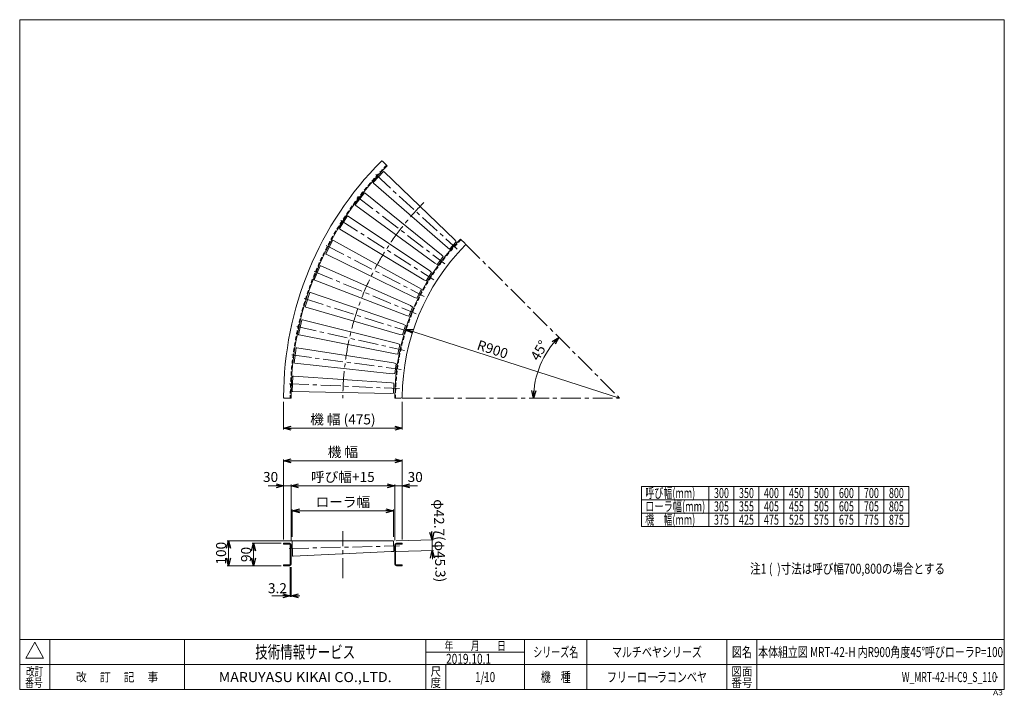
# Model space of a CAD drawing. Units: millimetres. Extents: x -1970 to 1970, y -1352 to 1351.
import ezdxf
from ezdxf.enums import TextEntityAlignment as Align

# ---------------------------------------------------------------- set-up
doc = ezdxf.new("R2010")
doc.units = ezdxf.units.MM
doc.header["$LTSCALE"] = 2.5
doc.header["$PDSIZE"] = 1
for name, pattern in [('CENTER', [50.8, 31.75, -6.35, 6.35, -6.35]), ('DASHED2', [9.525, 6.35, -3.175]), ('DIVIDE', [31.75, 12.7, -6.35, 0, -6.35, 0, -6.35])]:
    doc.linetypes.add(name, pattern=pattern)
doc.layers.add('2', color=7, linetype='Continuous')
doc.layers.add('ZUWAKU', color=7, linetype='Continuous')
doc.styles.add('dcStyle0', font='txt.shx', dxfattribs={"width": 1.2, "bigfont": 'bigfont'})
doc.styles.add('dcStyle1', font='ＭＳ Ｐゴシック', dxfattribs={"width": 0.75})
doc.dimstyles.new('dc_Ang01', dxfattribs={"dimtxt": 40, "dimasz": 30.000019, "dimexe": 10, "dimexo": 10, "dimgap": 10.000001, "dimtad": 3, "dimdsep": 46, "dimtxsty": 'dcStyle1', "dimblk1": 'OPEN30', "dimblk2": 'OPEN30', "dimsah": 1, "dimcen": 0.09, "dimclrd": 2, "dimclre": 2, "dimclrt": 2, "dimadec": 0, "dimazin": 2, "dimtfac": 1, "dimtdec": 4, "dimtmove": 0, "dimatfit": 3, "dimfxl": 1, "dimarcsym": 1})
doc.dimstyles.new('dc_Radial05', dxfattribs={"dimtxt": 40, "dimasz": 30.000019, "dimexe": 5, "dimexo": 10, "dimgap": 10, "dimtad": 3, "dimdsep": 46, "dimtxsty": 'dcStyle1', "dimblk1": 'OPEN30', "dimblk2": 'OPEN30', "dimsah": 1, "dimcen": 0.09, "dimclrd": 2, "dimclre": 2, "dimclrt": 2, "dimadec": 0, "dimazin": 2, "dimtfac": 1, "dimtdec": 4, "dimtmove": 0, "dimatfit": 0, "dimfxl": 1, "dimarcsym": 1})
doc.dimstyles.new('dc_Rotated', dxfattribs={"dimtxt": 40, "dimasz": 30.000019, "dimexe": 5, "dimexo": 10, "dimgap": 15, "dimtad": 3, "dimdsep": 46, "dimtxsty": 'dcStyle1', "dimblk1": 'OPEN30', "dimblk2": 'OPEN30', "dimsah": 1, "dimcen": 0.09, "dimclrd": 2, "dimclre": 2, "dimclrt": 2, "dimadec": 0, "dimazin": 2, "dimtfac": 1, "dimtdec": 4, "dimtmove": 0, "dimatfit": 3, "dimfxl": 1, "dimarcsym": 1})

# ---------------------------------------------------------------- blocks, each defined once
blk = doc.blocks.new('DC_GROUP_W_MRT-42-H-C9_S_110_1')
at = {"layer": 'ZUWAKU', "color": 7, "linetype": 'Continuous', "lineweight": 13}
for p, q in [((1970, 1351.3), (-1970, 1351.3)), ((-1970, 1351.3), (-1970, -1328.7)), ((1970, -1328.7), (1970, 1351.3)), ((-1970, -1328.7), (1970, -1328.7))]:
    blk.add_line(p, q, dxfattribs=at)
at = {"layer": 'ZUWAKU', "color": 4, "linetype": 'Continuous', "lineweight": 13}
for p, q in [((1970, -1128.7), (-1970, -1128.7)), ((-1850, -1128.7), (-1850, -1328.7)), ((-1310, -1128.7), (-1310, -1328.7)), ((-345, -1328.7), (-345, -1128.7)), ((50, -1328.7), (50, -1128.7)), ((300, -1128.7), (300, -1328.7)), ((860, -1128.7), (860, -1328.7)), ((980, -1128.7), (980, -1328.7)), ((-345, -1178.7), (50, -1178.7)), ((-1970, -1228.7), (1970, -1228.7)), ((-265, -1228.7), (-265, -1328.7))]:
    blk.add_line(p, q, dxfattribs=at)
at = {"layer": 'ZUWAKU', "color": 3, "linetype": 'Continuous', "lineweight": 13}
for p, q in [((-1910, -1138.7), (-1945, -1203.7)), ((-1875, -1203.7), (-1910, -1138.7)), ((-1945, -1203.7), (-1875, -1203.7))]:
    blk.add_line(p, q, dxfattribs=at)
at = {"layer": 'ZUWAKU', "color": 2, "style": 'dcStyle0'}
for s, height, width, p, p2 in [('年\u3000\u3000月\u3000\u3000日', 35, 1.195122, (-270, -1171.2), (-25, -1171.2)), ('シリーズ名', 40, 1.086207, (85, -1198.7), (265, -1198.7)), ('図名', 40, 1.272727, (880, -1198.7), (960, -1198.7)), ('改訂', 35, 1.272727, (-1945, -1273.7), (-1875, -1273.7)), ('改\u3000 訂\u3000 記\u3000 事', 35, 1.06129, (-1744.5, -1296.2), (-1415.5, -1296.2)), ('尺', 35, 1.68, (-326, -1273.7), (-284, -1273.7)), ('機\u3000種', 40, 1.235294, (115, -1298.7), (235, -1298.7)), ('図面', 35, 1.527273, (878, -1273.7), (962, -1273.7)), ('番号', 35, 1.272727, (-1948.2, -1318.7), (-1878.2, -1318.7)), ('度', 35, 1.68, (-326, -1318.7), (-284, -1318.7)), ('番号', 35, 1.527273, (878, -1318.7), (962, -1318.7))]:
    blk.add_text(s, height=height, dxfattribs=dict(at, width=width)).set_placement(p, p2, align=Align.FIT)
at = {"layer": 'ZUWAKU', "color": 7, "style": 'dcStyle0'}
for s, height, width, p, p2 in [('技術情報サービス', 50, 1.191489, (-1027.5, -1203.7), (-627.5, -1203.7)), ('MARUYASU KIKAI CO.,LTD.', 40, 0.899028, (-1173.4, -1298.7), (-481.6, -1298.7))]:
    blk.add_text(s, height=height, dxfattribs=dict(at, width=width)).set_placement(p, p2, align=Align.FIT)
at = {"layer": 'ZUWAKU', "color": 4, "style": 'dcStyle0', "width": 1.2}
blk.add_text('A3', height=20, dxfattribs=at).set_placement((1924.6, -1351.3), (1964.6, -1351.3), align=Align.FIT)
blk = doc.blocks.new('DC_GROUP_W_MRT-42-H-C9_S_110_2')
at = {"layer": 'ZUWAKU', "color": 2, "linetype": 'Continuous'}
for p in [(580, -1178.7), (1475, -1178.7), (-107.5, -1278.7), (580, -1278.7), (1940, -1278.7)]:
    blk.add_point(p, dxfattribs=at)
blk = doc.blocks.new('_OPEN30')
at = {"color": 0, "linetype": 'ByBlock', "lineweight": -2}
for p, q in [((-1, 0.267949), (0, 0)), ((0, 0), (-1, -0.267949)), ((0, 0), (-1, 0))]:
    blk.add_line(p, q, dxfattribs=at)
blk = doc.blocks.new('*D3')
at = {"color": 2, "linetype": 'Continuous', "lineweight": 13}
for p, q in [((-914.2, -177.9), (-914.2, -287.9)), ((-439.2, -177.9), (-439.2, -287.9)), ((-439.2, -282.9), (-914.2, -282.9))]:
    blk.add_line(p, q, dxfattribs=at)
at = {"color": 2, "xscale": 30.00002807615286, "yscale": 29.99989368223643}
for p, rotation in [((-914.2, -282.9), 179.9999999999996), ((-439.2, -282.9), 359.9999999999997)]:
    blk.add_blockref('_OPEN30', p, dxfattribs=dict(at, rotation=rotation))
at = {"color": 2, "insert": (-676.7, -267.9), "char_height": 40, "width": 325, "attachment_point": 8, "style": 'dcStyle1'}
blk.add_mtext('\\T1.00;機 幅 (475)', dxfattribs=at)
blk = doc.blocks.new('*D5')
at = {"color": 2, "linetype": 'Continuous', "lineweight": 13}
for p, q in [((-914.2, -728.2), (-914.2, -408.2)), ((-914.2, -413.2), (-439.2, -413.2)), ((-439.2, -728.2), (-439.2, -408.2))]:
    blk.add_line(p, q, dxfattribs=at)
at = {"color": 2, "xscale": 30.00002807615286, "yscale": 29.99989368223643}
for p, rotation in [((-914.2, -413.2), 180), ((-439.2, -413.2), 360)]:
    blk.add_blockref('_OPEN30', p, dxfattribs=dict(at, rotation=rotation))
at = {"color": 2, "insert": (-676.7, -398.2), "char_height": 40, "width": 175, "attachment_point": 8, "style": 'dcStyle1'}
blk.add_mtext('\\T1.00;機 幅', dxfattribs=at)
blk = doc.blocks.new('*D6')
at = {"color": 2, "linetype": 'Continuous', "lineweight": 13}
for p, q in [((-914.2, -728.2), (-914.2, -508.2)), ((-884.2, -732.8), (-884.2, -508.2)), ((-975.8, -513.2), (-914.2, -513.2)), ((-914.2, -513.2), (-884.2, -513.2))]:
    blk.add_line(p, q, dxfattribs=at)
at = {"color": 2, "xscale": 30.00002807615286, "yscale": 29.99989368223643, "rotation": 360}
blk.add_blockref('_OPEN30', (-914.2, -513.2), dxfattribs=at)
at = {"color": 2, "insert": (-935.8, -498.2), "char_height": 40, "width": 100, "attachment_point": 9, "style": 'dcStyle1'}
blk.add_mtext('\\T1.00;30', dxfattribs=at)
blk = doc.blocks.new('*D7')
at = {"color": 2, "linetype": 'Continuous', "lineweight": 13}
for p, q in [((-884.2, -732.8), (-884.2, -508.2)), ((-469.2, -732.8), (-469.2, -508.2)), ((-884.2, -513.2), (-469.2, -513.2))]:
    blk.add_line(p, q, dxfattribs=at)
at = {"color": 2, "xscale": 30.00002807615286, "yscale": 29.99989368223643}
for p, rotation in [((-884.2, -513.2), 180), ((-469.2, -513.2), 360)]:
    blk.add_blockref('_OPEN30', p, dxfattribs=dict(at, rotation=rotation))
at = {"color": 2, "insert": (-676.7, -498.2), "char_height": 40, "width": 275, "attachment_point": 8, "style": 'dcStyle1'}
blk.add_mtext('\\T1.00;呼び幅+15', dxfattribs=at)
blk = doc.blocks.new('*D8')
at = {"color": 2, "linetype": 'Continuous', "lineweight": 13}
for p, q in [((-469.2, -732.8), (-469.2, -508.2)), ((-439.2, -728.2), (-439.2, -508.2)), ((-469.2, -513.2), (-439.2, -513.2)), ((-377.6, -513.2), (-439.2, -513.2))]:
    blk.add_line(p, q, dxfattribs=at)
at = {"color": 2, "xscale": 30.00002807615286, "yscale": 29.99989368223643, "rotation": 180}
blk.add_blockref('_OPEN30', (-439.2, -513.2), dxfattribs=at)
at = {"color": 2, "insert": (-417.6, -498.2), "char_height": 40, "width": 100, "attachment_point": 7, "style": 'dcStyle1'}
blk.add_mtext('\\T1.00;30', dxfattribs=at)
blk = doc.blocks.new('*D9')
at = {"color": 2, "linetype": 'Continuous', "lineweight": 13}
for p, q in [((-879.2, -718.2), (-879.2, -608.2)), ((-879.2, -613.2), (-474.2, -613.2)), ((-474.2, -718.2), (-474.2, -608.2))]:
    blk.add_line(p, q, dxfattribs=at)
at = {"color": 2, "xscale": 30.00002807615286, "yscale": 29.99989368223643}
for p, rotation in [((-879.2, -613.2), 180), ((-474.2, -613.2), 360)]:
    blk.add_blockref('_OPEN30', p, dxfattribs=dict(at, rotation=rotation))
at = {"color": 2, "insert": (-676.7, -598.2), "char_height": 40, "width": 250, "attachment_point": 8, "style": 'dcStyle1'}
blk.add_mtext('\\T1.00;ローラ幅', dxfattribs=at)
blk = doc.blocks.new('*D10')
at = {"color": 2, "linetype": 'Continuous', "lineweight": 13}
for p, q in [((-924.2, -743.2), (-1039.2, -743.2)), ((-1034.2, -833.2), (-1034.2, -743.2)), ((-924.2, -833.2), (-1039.2, -833.2))]:
    blk.add_line(p, q, dxfattribs=at)
at = {"color": 2, "xscale": 30.00002807615286, "yscale": 29.99989368223643}
for p, rotation in [((-1034.2, -743.2), 90), ((-1034.2, -833.2), 270)]:
    blk.add_blockref('_OPEN30', p, dxfattribs=dict(at, rotation=rotation))
at = {"color": 2, "insert": (-1044.2, -788.2), "char_height": 40, "width": 100, "attachment_point": 8, "rotation": 90, "style": 'dcStyle1'}
blk.add_mtext('\\T1.00;90', dxfattribs=at)
blk = doc.blocks.new('*D11')
at = {"color": 2, "linetype": 'Continuous', "lineweight": 13}
for p, q in [((-879.3, -733.2), (-1139.2, -733.2)), ((-1134.2, -833.2), (-1134.2, -733.2)), ((-924.2, -833.2), (-1139.2, -833.2))]:
    blk.add_line(p, q, dxfattribs=at)
at = {"color": 2, "xscale": 30.00002807615286, "yscale": 29.99989368223643}
for p, rotation in [((-1134.2, -733.2), 90), ((-1134.2, -833.2), 270)]:
    blk.add_blockref('_OPEN30', p, dxfattribs=dict(at, rotation=rotation))
at = {"color": 2, "insert": (-1144.2, -783.2), "char_height": 40, "width": 125, "attachment_point": 8, "rotation": 90, "style": 'dcStyle1'}
blk.add_mtext('\\T1.00;100', dxfattribs=at)
blk = doc.blocks.new('DC_IMAGEDIMGROUP_1')
at = {"color": 2, "linetype": 'Continuous', "lineweight": 13}
for p, q in [((-320.6, -694.6), (-319.8, -729.6)), ((-464.1, -733), (-314.8, -729.5)), ((-319.8, -729.6), (-318.8, -772.3)), ((-463.1, -775.7), (-313.8, -772.2)), ((-318, -807.3), (-318.8, -772.3))]:
    blk.add_line(p, q, dxfattribs=at)
at = {"color": 2, "xscale": 30.00002807615286, "yscale": 29.99989368223643}
for p, rotation in [((-319.8, -729.6), 271.3507983045556), ((-318.8, -772.3), 91.35079830455658)]:
    blk.add_blockref('_OPEN30', p, dxfattribs=dict(at, rotation=rotation))
at = {"color": 2, "insert": (-309.7, -733.6), "char_height": 40, "width": 400, "attachment_point": 8, "rotation": 271.3508, "style": 'dcStyle1'}
blk.add_mtext('\\T1.00;φ42.7(φ45.3)', dxfattribs=at)
blk = doc.blocks.new('DC_IMAGEDIMGROUP_2')
at = {"color": 2, "linetype": 'Continuous', "lineweight": 13}
for p, q in [((-887.4, -838.6), (-887.4, -958.2)), ((-884.2, -838.6), (-884.2, -958.2)), ((-960.9, -953.2), (-887.4, -953.2)), ((-887.4, -953.2), (-884.2, -953.2)), ((-849.2, -953.2), (-884.2, -953.2))]:
    blk.add_line(p, q, dxfattribs=at)
at = {"color": 2, "xscale": 30.00002807615286, "yscale": 29.99989368223643}
for p, rotation in [((-887.4, -953.2), 360), ((-884.2, -953.2), 180)]:
    blk.add_blockref('_OPEN30', p, dxfattribs=dict(at, rotation=rotation))
at = {"color": 2, "insert": (-900.9, -943.2), "char_height": 40, "width": 125, "attachment_point": 9, "style": 'dcStyle1'}
blk.add_mtext('\\T1.00;3.2', dxfattribs=at)
blk = doc.blocks.new('*D14')
at = {"color": 2, "linetype": 'Continuous', "lineweight": 13}
blk.add_line((430.8, -162.9), (-425.7, 113.6), dxfattribs=at)
at = {"color": 2, "xscale": 30.00002807615286, "yscale": 29.99989368223643, "rotation": 162.106818767013}
blk.add_blockref('_OPEN30', (-425.7, 113.6), dxfattribs=at)
at = {"color": 2, "insert": (-143.5, 33), "char_height": 40, "width": 150, "attachment_point": 7, "rotation": 342.1068, "style": 'dcStyle1'}
blk.add_mtext('\\T1.00;R900', dxfattribs=at)
blk = doc.blocks.new('*D15')
at = {"color": 2, "linetype": 'Continuous', "lineweight": 13}
blk.add_arc((430.8, -162.9), 344.2, 135, 180, dxfattribs=at)
at = {"color": 2, "xscale": 30.00002807615286, "yscale": 29.99989368223643}
for p, rotation in [((187.4, 80.5), 47.49692869948579), ((86.6, -162.9), 267.5030713005143)]:
    blk.add_blockref('_OPEN30', p, dxfattribs=dict(at, rotation=rotation))
at = {"color": 2, "insert": (126.2, 17.9), "char_height": 40, "width": 150, "attachment_point": 8, "rotation": 59.3024, "style": 'dcStyle1'}
blk.add_mtext('\\T1.00;45°', dxfattribs=at)
blk = doc.blocks.new('DC_GROUP_W_MRT-42-H-C9_S_110_3')
at = {"layer": '2', "color": 7, "linetype": 'Continuous', "lineweight": 18}
for p, q in [((-879.2, -733.8), (-876.5, -733.2)), ((-879.2, -733.8), (-877.8, -794.5)), ((-876.5, -733.2), (-484.1, -733.2)), ((-484.1, -733.2), (-474.1, -734.7)), ((-474.1, -734.7), (-473.1, -774.5)), ((-483.1, -776.4), (-875.1, -794.9)), ((-473.1, -774.5), (-483.1, -776.4)), ((-875.1, -794.9), (-877.8, -794.5))]:
    blk.add_line(p, q, dxfattribs=at)
at = {"layer": '2', "color": 91, "linetype": 'DIVIDE', "lineweight": 13}
for p, q in [((-484.1, -733.2), (-474.1, -733.2)), ((-473.1, -775.9), (-483.1, -776.4))]:
    blk.add_line(p, q, dxfattribs=at)
at = {"layer": '2', "color": 3, "linetype": 'CENTER', "lineweight": 13}
blk.add_line((-892.2, -764.5), (-450.3, -754), dxfattribs=at)
blk = doc.blocks.new('DC_GROUP_W_MRT-42-H-C9_S_110_4')
at = {"layer": '2', "color": 7, "linetype": 'Continuous', "lineweight": 18}
for p, q in [((-876.6, -75.4), (-879.3, -136.1)), ((-876.6, -75.4), (-873.9, -75.1)), ((-873.9, -75.1), (-482.4, -101.4)), ((-482.4, -101.4), (-472.5, -103.5)), ((-472.5, -103.5), (-474.2, -143.3)), ((-876.6, -136.7), (-879.3, -136.1)), ((-484.3, -144.5), (-876.6, -136.7)), ((-474.2, -143.3), (-484.3, -144.5))]:
    blk.add_line(p, q, dxfattribs=at)
at = {"layer": '2', "color": 3, "linetype": 'CENTER', "lineweight": 13}
blk.add_line((-891.7, -105.2), (-450.1, -124.4), dxfattribs=at)
blk = doc.blocks.new('DC_GROUP_W_MRT-42-H-C9_S_110_5')
at = {"layer": '2', "color": 3, "linetype": 'CENTER', "lineweight": 13}
blk.add_line((-881.6, 9.9), (-443.4, -47.8), dxfattribs=at)
at = {"layer": '2', "color": 7, "linetype": 'Continuous', "lineweight": 18}
for p, q in [((-864, 38.2), (-872, -22)), ((-864, 38.2), (-861.3, 38.3)), ((-861.3, 38.3), (-473.6, -22.1)), ((-869.3, -22.8), (-872, -22)), ((-479.2, -64.9), (-869.3, -22.8)), ((-473.6, -22.1), (-463.9, -25)), ((-463.9, -25), (-469.1, -64.5)), ((-469.1, -64.5), (-479.2, -64.9))]:
    blk.add_line(p, q, dxfattribs=at)
blk = doc.blocks.new('DC_GROUP_W_MRT-42-H-C9_S_110_6')
at = {"layer": '2', "color": 3, "linetype": 'CENTER', "lineweight": 13}
blk.add_line((-861.6, 123.6), (-430, 27.9), dxfattribs=at)
at = {"layer": '2', "color": 7, "linetype": 'Continuous', "lineweight": 18}
for p, q in [((-841.6, 150.3), (-854.7, 91)), ((-841.6, 150.3), (-838.8, 150.2)), ((-838.8, 150.2), (-457.8, 56.2)), ((-852.2, 90), (-854.7, 91)), ((-467.2, 14.1), (-852.2, 90)), ((-457.8, 56.2), (-448.4, 52.4)), ((-448.4, 52.4), (-457.1, 13.5)), ((-457.1, 13.5), (-467.2, 14.1))]:
    blk.add_line(p, q, dxfattribs=at)
blk = doc.blocks.new('DC_GROUP_W_MRT-42-H-C9_S_110_7')
at = {"layer": '2', "color": 7, "linetype": 'Continuous', "lineweight": 18}
for p, q in [((-809.4, 260), (-827.7, 202.1)), ((-809.4, 260), (-806.7, 259.6)), ((-806.7, 259.6), (-435.4, 132.8)), ((-825.3, 200.8), (-827.7, 202.1)), ((-448.3, 91.7), (-825.3, 200.8)), ((-426.3, 128.3), (-438.3, 90.2)), ((-435.4, 132.8), (-426.3, 128.3)), ((-438.3, 90.2), (-448.3, 91.7))]:
    blk.add_line(p, q, dxfattribs=at)
at = {"layer": '2', "color": 3, "linetype": 'CENTER', "lineweight": 13}
blk.add_line((-831.7, 235.2), (-410.1, 102.2), dxfattribs=at)
blk = doc.blocks.new('DC_GROUP_W_MRT-42-H-C9_S_110_8')
at = {"layer": '2', "color": 7, "linetype": 'Continuous', "lineweight": 18}
for p, q in [((-767.9, 366.5), (-791.1, 310.4)), ((-767.9, 366.5), (-765.2, 365.9)), ((-765.2, 365.9), (-406.3, 207.2)), ((-788.8, 308.9), (-791.1, 310.4)), ((-422.8, 167.3), (-788.8, 308.9)), ((-397.7, 201.8), (-412.9, 165)), ((-406.3, 207.2), (-397.7, 201.8)), ((-412.9, 165), (-422.8, 167.3))]:
    blk.add_line(p, q, dxfattribs=at)
at = {"layer": '2', "color": 3, "linetype": 'CENTER', "lineweight": 13}
blk.add_line((-792.2, 343.7), (-383.8, 174.5), dxfattribs=at)
blk = doc.blocks.new('DC_GROUP_W_MRT-42-H-C9_S_110_9')
at = {"layer": '2', "color": 7, "linetype": 'Continuous', "lineweight": 18}
for p, q in [((-717.2, 468.9), (-745.2, 415.1)), ((-717.2, 468.9), (-714.6, 468.1)), ((-714.6, 468.1), (-370.9, 278.8)), ((-743, 413.4), (-745.2, 415.1)), ((-390.8, 240.5), (-743, 413.4)), ((-370.9, 278.8), (-362.7, 272.7)), ((-381.2, 237.3), (-390.8, 240.5)), ((-362.7, 272.7), (-381.2, 237.3))]:
    blk.add_line(p, q, dxfattribs=at)
at = {"layer": '2', "color": 3, "linetype": 'CENTER', "lineweight": 13}
blk.add_line((-743.4, 448.3), (-351.3, 244.2), dxfattribs=at)
blk = doc.blocks.new('DC_GROUP_W_MRT-42-H-C9_S_110_10')
at = {"layer": '2', "color": 7, "linetype": 'Continuous', "lineweight": 18}
for p, q in [((-657.7, 566.6), (-690.4, 515.4)), ((-657.7, 566.6), (-655.2, 565.5)), ((-655.2, 565.5), (-329.3, 346.9)), ((-688.3, 513.5), (-690.4, 515.4)), ((-352.5, 310.5), (-688.3, 513.5)), ((-321.8, 340.2), (-343.2, 306.6)), ((-329.3, 346.9), (-321.8, 340.2)), ((-343.2, 306.6), (-352.5, 310.5))]:
    blk.add_line(p, q, dxfattribs=at)
at = {"layer": '2', "color": 3, "linetype": 'CENTER', "lineweight": 13}
blk.add_line((-685.6, 548.4), (-312.9, 310.9), dxfattribs=at)
blk = doc.blocks.new('DC_GROUP_W_MRT-42-H-C9_S_110_11')
at = {"layer": '2', "color": 7, "linetype": 'Continuous', "lineweight": 18}
for p, q in [((-590, 658.7), (-627, 610.5)), ((-590, 658.7), (-587.6, 657.4)), ((-587.6, 657.4), (-282, 411.2)), ((-625.1, 608.5), (-627, 610.5)), ((-308.3, 377), (-625.1, 608.5)), ((-275.1, 403.8), (-299.3, 372.2)), ((-282, 411.2), (-275.1, 403.8)), ((-299.3, 372.2), (-308.3, 377))]:
    blk.add_line(p, q, dxfattribs=at)
at = {"layer": '2', "color": 3, "linetype": 'CENTER', "lineweight": 13}
blk.add_line((-619.4, 643), (-268.7, 373.9), dxfattribs=at)
blk = doc.blocks.new('DC_GROUP_W_MRT-42-H-C9_S_110_12')
at = {"layer": '2', "color": 7, "linetype": 'Continuous', "lineweight": 18}
for p, q in [((-514.5, 744.5), (-555.5, 699.7)), ((-514.5, 744.5), (-512.2, 743)), ((-512.2, 743), (-229.2, 471.2)), ((-553.9, 697.6), (-555.5, 699.7)), ((-258.4, 439.4), (-553.9, 697.6)), ((-249.9, 433.8), (-258.4, 439.4)), ((-223, 463.2), (-249.9, 433.8)), ((-229.2, 471.2), (-223, 463.2))]:
    blk.add_line(p, q, dxfattribs=at)
at = {"layer": '2', "color": 3, "linetype": 'CENTER', "lineweight": 13}
blk.add_line((-545.2, 731.4), (-219.3, 432.8), dxfattribs=at)

msp = doc.modelspace()

# ---------------------------------------------------------------- linework, layer by layer
at = {"color": 7, "linetype": 'Continuous', "lineweight": 13}
for p, q in [((-516.722, 784.621), (-499.051, 766.95)), ((-205.601, 473.5), (-187.914, 455.812)), ((-909.196, -162.896), (-884.205, -162.896)), ((-444.191, -162.896), (-469.205, -162.896)), ((-914.205, -743.243), (-890.605, -743.243)), ((-914.205, -743.243), (-914.205, -746.443)), ((-439.205, -743.243), (-462.805, -743.243)), ((-439.205, -743.243), (-439.205, -746.443)), ((-884.205, -749.643), (-884.205, -826.843)), ((-469.205, -749.643), (-469.205, -826.843)), ((-914.205, -830.043), (-914.205, -833.243)), ((-914.205, -833.243), (-890.605, -833.243)), ((-439.205, -833.243), (-462.805, -833.243)), ((-439.205, -830.043), (-439.205, -833.243))]:
    msp.add_line(p, q, dxfattribs=at)
at = {"color": 3, "linetype": 'CENTER', "lineweight": 13}
for p, q in [((-184.388, 452.287), (430.795, -162.896)), ((-439.205, -162.896), (430.795, -162.896)), ((-676.705, -882.497), (-676.705, -694.713))]:
    msp.add_line(p, q, dxfattribs=at)
at = {"color": 91, "linetype": 'DIVIDE', "lineweight": 13}
msp.add_line((-914.205, -162.896), (-909.196, -162.896), dxfattribs=at)
at = {"color": 3, "linetype": 'Continuous', "lineweight": 13}
for p, q in [((518.182, -515.702), (1588.182, -515.702)), ((518.182, -515.702), (518.182, -675.702)), ((788.182, -515.702), (788.182, -675.702)), ((888.182, -515.702), (888.182, -675.702)), ((988.182, -515.702), (988.182, -675.702)), ((1088.182, -515.702), (1088.182, -675.702)), ((1188.182, -515.702), (1188.182, -675.702)), ((1288.182, -515.702), (1288.182, -675.702)), ((1388.182, -515.702), (1388.182, -675.702)), ((1488.182, -515.702), (1488.182, -675.702)), ((1588.182, -515.702), (1588.182, -675.702)), ((518.182, -569.036), (1588.182, -569.036)), ((518.182, -622.369), (1588.182, -622.369)), ((518.182, -675.702), (1588.182, -675.702))]:
    msp.add_line(p, q, dxfattribs=at)
at = {"color": 7, "linetype": 'Continuous', "lineweight": 18}
for p, q in [((-914.205, -746.443), (-890.605, -746.443)), ((-439.205, -746.443), (-462.805, -746.443)), ((-887.405, -749.643), (-887.405, -826.843)), ((-466.005, -749.643), (-466.005, -826.843)), ((-890.605, -830.043), (-914.205, -830.043)), ((-462.805, -830.043), (-439.205, -830.043))]:
    msp.add_line(p, q, dxfattribs=at)
for centre, radius, start, end in [((430.795, -162.896), 1345, 135.213791, 179.786209), ((430.795, -162.896), 1315, 135, 180), ((-909.196, -157.896), 5, 179.786209, 270), ((-890.605, -749.643), 3.2, 0, 90), ((-462.805, -749.643), 3.2, 90, 180), ((-890.605, -826.843), 3.2, 270, 0), ((-462.805, -826.843), 3.2, 180, 270)]:
    msp.add_arc(centre, radius, start, end, dxfattribs=at)
at = {"color": 4, "linetype": 'DASHED2', "lineweight": 13}
for radius in [1318.2, 896.8]:
    msp.add_arc((430.795, -162.896), radius, 135, 180, dxfattribs=at)
at = {"color": 7, "linetype": 'Continuous', "lineweight": 13}
for centre, radius, start, end in [((-520.257, 781.085), 5, 45, 135.213791), ((430.795, -162.896), 900, 135, 180), ((430.795, -162.896), 870, 135.327406, 179.672594), ((-191.449, 452.277), 5, 315.327406, 45), ((-444.191, -157.896), 5, 270, 359.672594), ((-890.605, -749.643), 6.4, 0, 90), ((-462.805, -749.643), 6.4, 90, 180), ((-890.605, -826.843), 6.4, 270, 0), ((-462.805, -826.843), 6.4, 180, 270)]:
    msp.add_arc(centre, radius, start, end, dxfattribs=at)
at = {"color": 3, "linetype": 'CENTER', "lineweight": 13}
msp.add_arc((430.795, -162.896), 1107.5, 135, 180, dxfattribs=at)

# ---------------------------------------------------------------- block references
at = {"linetype": 'Continuous'}
for name in ['DC_IMAGEDIMGROUP_1', 'DC_IMAGEDIMGROUP_2']:
    msp.add_blockref(name, (0, 0), dxfattribs=at)
at = {"layer": '2', "linetype": 'Continuous'}
for name in ['DC_GROUP_W_MRT-42-H-C9_S_110_12', 'DC_GROUP_W_MRT-42-H-C9_S_110_11', 'DC_GROUP_W_MRT-42-H-C9_S_110_10', 'DC_GROUP_W_MRT-42-H-C9_S_110_9', 'DC_GROUP_W_MRT-42-H-C9_S_110_8', 'DC_GROUP_W_MRT-42-H-C9_S_110_7', 'DC_GROUP_W_MRT-42-H-C9_S_110_6', 'DC_GROUP_W_MRT-42-H-C9_S_110_5', 'DC_GROUP_W_MRT-42-H-C9_S_110_4', 'DC_GROUP_W_MRT-42-H-C9_S_110_3']:
    msp.add_blockref(name, (0, 0), dxfattribs=at)
at = {"layer": 'ZUWAKU', "linetype": 'Continuous'}
for name in ['DC_GROUP_W_MRT-42-H-C9_S_110_1', 'DC_GROUP_W_MRT-42-H-C9_S_110_2']:
    msp.add_blockref(name, (0, 0), dxfattribs=at)

# ---------------------------------------------------------------- texts
at = {"color": 2}
for s, style, width, p, p2 in [('呼び幅(mm)', 'dcStyle1', 0.682408, (533.182, -562.369), (733.182, -562.369)), ('300', 'dcStyle1', 0.687758, (808.182, -562.369), (868.182, -562.369)), ('350', 'dcStyle1', 0.687758, (908.182, -562.369), (968.182, -562.369)), ('400', 'dcStyle1', 0.687758, (1008.182, -562.369), (1068.182, -562.369)), ('450', 'dcStyle1', 0.687758, (1108.182, -562.369), (1168.182, -562.369)), ('500', 'dcStyle1', 0.687758, (1208.182, -562.369), (1268.182, -562.369)), ('600', 'dcStyle1', 0.687758, (1308.182, -562.369), (1368.182, -562.369)), ('700', 'dcStyle1', 0.687758, (1408.182, -562.369), (1468.182, -562.369)), ('800', 'dcStyle1', 0.687758, (1508.182, -562.369), (1568.182, -562.369)), ('ローラ幅(mm)', 'dcStyle1', 0.722543, (533.182, -615.702), (773.182, -615.702)), ('305', 'dcStyle1', 0.687758, (808.182, -615.702), (868.182, -615.702)), ('355', 'dcStyle1', 0.687758, (908.182, -615.702), (968.182, -615.702)), ('405', 'dcStyle1', 0.687758, (1008.182, -615.702), (1068.182, -615.702)), ('455', 'dcStyle1', 0.687758, (1108.182, -615.702), (1168.182, -615.702)), ('505', 'dcStyle1', 0.687758, (1208.182, -615.702), (1268.182, -615.702)), ('605', 'dcStyle1', 0.687758, (1308.182, -615.702), (1368.182, -615.702)), ('705', 'dcStyle1', 0.687758, (1408.182, -615.702), (1468.182, -615.702)), ('805', 'dcStyle1', 0.687758, (1508.182, -615.702), (1568.182, -615.702)), ('機\u3000幅(mm)', 'dcStyle1', 0.725058, (533.182, -669.036), (733.182, -669.036)), ('375', 'dcStyle1', 0.687758, (808.182, -669.036), (868.182, -669.036)), ('425', 'dcStyle1', 0.687758, (908.182, -669.036), (968.182, -669.036)), ('475', 'dcStyle1', 0.687758, (1008.182, -669.036), (1068.182, -669.036)), ('525', 'dcStyle1', 0.687758, (1108.182, -669.036), (1168.182, -669.036)), ('575', 'dcStyle1', 0.687758, (1208.182, -669.036), (1268.182, -669.036)), ('675', 'dcStyle1', 0.687758, (1308.182, -669.036), (1368.182, -669.036)), ('775', 'dcStyle1', 0.687758, (1408.182, -669.036), (1468.182, -669.036)), ('875', 'dcStyle1', 0.687758, (1508.182, -669.036), (1568.182, -669.036)), ('注1 (  )寸法は呼び幅700,800の場合とする', 'dcStyle1', 0.75444, (952.924, -865.105), (1732.924, -865.105)), ('マルチベヤシリーズ', 'dcStyle0', 1.188679, (400, -1198.719), (760, -1198.719)), ('本体組立図 MRT-42-H 内R900角度45°呼びローラP=100', 'dcStyle0', 0.752193, (985, -1198.719), (1965, -1198.719)), ('2019.10.1', 'dcStyle0', 0.625828, (-263.848, -1225.699), (-83.848, -1225.699)), ('1/10', 'dcStyle0', 0.531646, (-147.5, -1298.719), (-67.5, -1298.719)), ('フリーローラコンベヤ', 'dcStyle0', 1.186441, (380, -1298.719), (780, -1298.719)), ('W_MRT-42-H-C9_S_110', 'dcStyle0', 0.51023, (1560, -1298.719), (1940, -1298.719))]:
    msp.add_text(s, height=40, dxfattribs=dict(at, style=style, width=width)).set_placement(p, p2, align=Align.FIT)

# ---------------------------------------------------------------- dimensions: what is measured, and where the dimension line sits
at = {"linetype": 'Continuous', "lineweight": 13}
dim = msp.add_angular_dim_2l(base=(112.797, -31.177), line1=((-439.205, -162.896), (430.795, -162.896)), line2=((-184.388, 452.287), (430.795, -162.896)), text='45°', dimstyle='dc_Ang01', override={"dimtxt": 40, "dimasz": 30.000019, "dimexe": 10, "dimexo": 10, "dimgap": 10.000001, "dimtad": 3, "dimtih": 0, "dimtoh": 0, "dimdec": 2, "dimlfac": 1, "dimzin": 8, "dimtxsty": 'dcStyle1', "dimblk1": 'OPEN30', "dimblk2": 'OPEN30', "dimsah": 1, "dimclrd": 2, "dimclre": 2, "dimclrt": 2, "dimazin": 2, "dimtofl": 1, "dimtolj": 0, "dimtzin": 8, "dimarcsym": 1}, dxfattribs=at)
dim.commit()
dim.dimension.update_dxf_attribs({"geometry": '*D15', "text_midpoint": (134.828, 12.82), "dimtype": 162})
dim = msp.add_radius_dim(center=(430.795, -162.896), mpoint=(-425.673, 113.623), text='R900', dimstyle='dc_Radial05', override={"dimtxt": 40, "dimasz": 30.000019, "dimexe": 5, "dimexo": 10, "dimgap": 10, "dimtad": 3, "dimtih": 0, "dimtoh": 0, "dimdec": 2, "dimlfac": 1, "dimzin": 8, "dimtxsty": 'dcStyle1', "dimblk1": 'OPEN30', "dimblk2": 'OPEN30', "dimsah": 1, "dimclrd": 2, "dimclre": 2, "dimclrt": 2, "dimazin": 2, "dimtofl": 1, "dimatfit": 0, "dimtolj": 0, "dimtzin": 8, "dimarcsym": 1}, dxfattribs=at)
dim.commit()
dim.dimension.update_dxf_attribs({"geometry": '*D14', "text_midpoint": (-108.486, 11.216), "dimtype": 164})
for base, p1, p2, text, picture, middle in [((-914.205, -282.896), (-439.205, -167.896), (-914.205, -167.896), '機 幅 (<>)', '*D3', (-676.705, -282.896)), ((-439.205, -413.243), (-914.205, -738.243), (-439.205, -738.243), '機 幅', '*D5', (-676.705, -413.243)), ((-469.205, -513.243), (-884.205, -742.843), (-469.205, -742.843), '呼び幅+15', '*D7', (-676.705, -513.243)), ((-474.205, -613.243), (-879.205, -728.243), (-474.205, -728.243), 'ローラ幅', '*D9', (-676.705, -613.243))]:
    dim = msp.add_linear_dim(base=base, p1=p1, p2=p2, text=text, dimstyle='dc_Rotated', override={"dimtxt": 40, "dimasz": 30.000019, "dimexe": 5, "dimexo": 10, "dimgap": 15, "dimtad": 3, "dimtih": 0, "dimtoh": 0, "dimdec": 2, "dimlfac": 1, "dimzin": 8, "dimtxsty": 'dcStyle1', "dimblk1": 'OPEN30', "dimblk2": 'OPEN30', "dimsah": 1, "dimclrd": 2, "dimclre": 2, "dimclrt": 2, "dimazin": 2, "dimtofl": 1, "dimtolj": 0, "dimtzin": 8, "dimarcsym": 1}, dxfattribs=at)
    dim.commit()
    dim.dimension.update_dxf_attribs({"geometry": picture, "text_midpoint": middle, "dimtype": 160})
for base, p1, p2, picture, middle in [((-884.205, -513.243), (-914.205, -738.243), (-884.205, -742.843), '*D6', (-955.82, -513.243)), ((-439.205, -513.243), (-469.205, -742.843), (-439.205, -738.243), '*D8', (-397.59, -513.243))]:
    dim = msp.add_linear_dim(base=base, p1=p1, p2=p2, dimstyle='dc_Rotated', override={"dimtxt": 40, "dimasz": 30.000019, "dimexe": 5, "dimexo": 10, "dimgap": 15, "dimtad": 3, "dimtih": 0, "dimtoh": 0, "dimdec": 2, "dimlfac": 1, "dimzin": 8, "dimtxsty": 'dcStyle1', "dimblk1": 'OPEN30', "dimblk2": 'OPEN30', "dimsah": 1, "dimclrd": 2, "dimclre": 2, "dimclrt": 2, "dimazin": 2, "dimtofl": 1, "dimtolj": 0, "dimtzin": 8, "dimarcsym": 1}, dxfattribs=at)
    dim.commit()
    dim.dimension.update_dxf_attribs({"geometry": picture, "text_midpoint": middle, "dimtype": 160})
for base, p2, picture, middle in [((-1134.205, -733.243), (-869.315, -733.243), '*D11', (-1134.205, -783.243)), ((-1034.205, -743.243), (-914.205, -743.243), '*D10', (-1034.205, -788.243))]:
    dim = msp.add_linear_dim(base=base, p1=(-914.205, -833.243), p2=p2, angle=90, dimstyle='dc_Rotated', override={"dimtxt": 40, "dimasz": 30.000019, "dimexe": 5, "dimexo": 10, "dimgap": 10, "dimtad": 3, "dimtih": 0, "dimtoh": 0, "dimdec": 2, "dimlfac": 1, "dimzin": 8, "dimtxsty": 'dcStyle1', "dimblk1": 'OPEN30', "dimblk2": 'OPEN30', "dimsah": 1, "dimclrd": 2, "dimclre": 2, "dimclrt": 2, "dimazin": 2, "dimtofl": 1, "dimtolj": 0, "dimtzin": 8, "dimarcsym": 1}, dxfattribs=at)
    dim.commit()
    dim.dimension.update_dxf_attribs({"geometry": picture, "text_midpoint": middle, "dimtype": 160})

doc.saveas('drawing.dxf')
